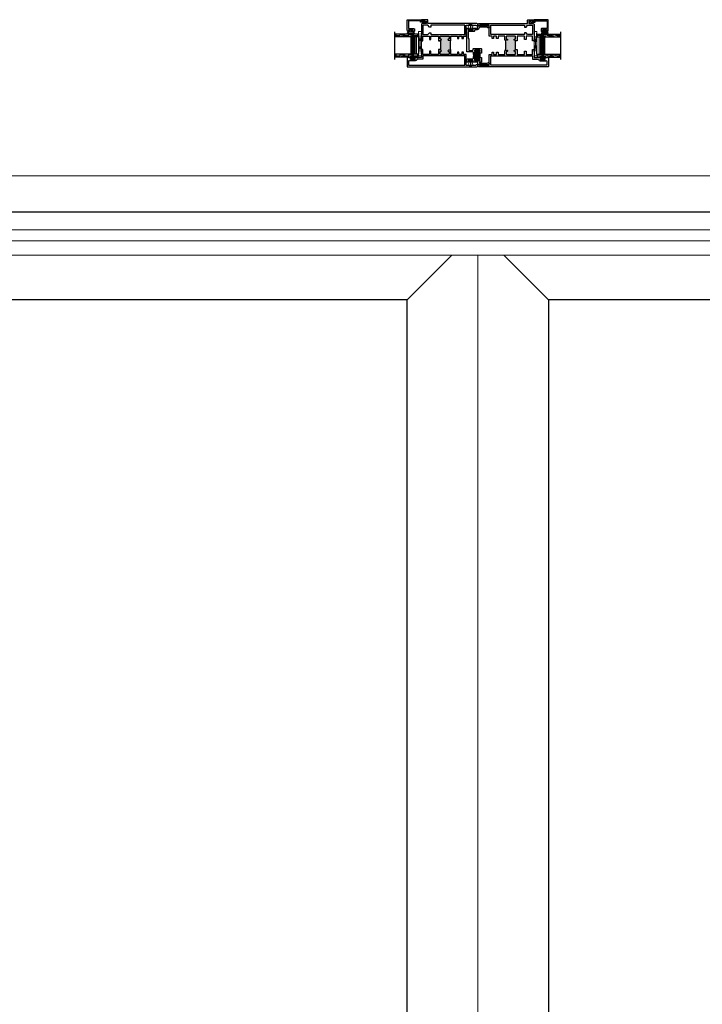
# Model space of a CAD drawing. Units: inches. Extents: x -228 to 829, y -764 to 184.
# Drawn here: x 59 to 89, y -543 to -501 of the extents above; entities that cross this region are included whole.
import ezdxf

# ---------------------------------------------------------------- set-up
doc = ezdxf.new("R2010")
doc.units = ezdxf.units.IN
doc.header["$LTSCALE"] = 0.5
doc.header["$MEASUREMENT"] = 0
doc.linetypes.add('DASHED', pattern=[0.75, 0.5, -0.25])
doc.layers.add('ELEVATION DETAIL', color=7, linetype='Continuous')
doc.layers.add('Nail Fin', color=9, linetype='Continuous', lineweight=5)

# ---------------------------------------------------------------- blocks, each defined once
blk = doc.blocks.new('M300SD_astragal')
h = blk.add_hatch(color=256)
h.dxf.hatch_style = 1
h.paths.add_polyline_path([(-0.407, -0.346), (-0.396, -0.346), (-0.396, -0.327), (-0.418, -0.327, -0.930777), (-0.422, -0.283, 0.372825), (-0.396, -0.253), (-0.396, -0.237, 0.414214), (-0.426, -0.207), (-0.612, -0.207, 0.414214), (-0.642, -0.237), (-0.642, -0.253, 0.372825), (-0.616, -0.283, -0.930777), (-0.619, -0.327), (-0.674, -0.327, -0.155096), (-0.691, -0.322, -0.146074), (-0.691, -0.559, -0.155096), (-0.674, -0.553), (-0.619, -0.553, -0.930777), (-0.616, -0.598, 0.372825), (-0.642, -0.628), (-0.642, -0.644, 0.414214), (-0.612, -0.673), (-0.426, -0.673, 0.414214), (-0.396, -0.644), (-0.396, -0.628, 0.372825), (-0.422, -0.598, -0.930777), (-0.418, -0.553), (-0.396, -0.553), (-0.396, -0.534), (-0.407, -0.534)])
for points in [[(-0.616, -0.283, -0.930777), (-0.619, -0.327), (-0.674, -0.327, -0.317837), (-0.702, -0.307, 0.317837), (-0.731, -0.287), (-0.946, -0.287, -0.414214), (-0.976, -0.257), (-0.976, 0.706, -0.414214), (-0.946, 0.736), (-0.886, 0.736, -1), (-0.886, 0.706), (-0.914, 0.706), (-0.914, 0.656), (-0.704, 0.656), (-0.704, 0.706), (-0.731, 0.706, -1), (-0.731, 0.736), (-0.53, 0.736, 0.414214), (-0.5, 0.766), (-0.5, 0.812, -0.414214), (-0.47, 0.843), (-0.045, 0.843, -1.87685), (-0.087, 0.781), (-0.409, 0.781, 0.378555), (-0.439, 0.754, -0.378555), (-0.53, 0.674), (-0.612, 0.674, 0.414214), (-0.642, 0.644), (-0.642, 0.624, -0.414214), (-0.672, 0.594), (-0.884, 0.594, 0.414214), (-0.914, 0.564), (-0.914, 0.287), (-0.882, 0.287), (-0.882, -0.195, 0.414214), (-0.852, -0.225), (-0.734, -0.225, 0.414214), (-0.704, -0.195), (-0.704, -0.175, -0.414214), (-0.674, -0.145), (-0.364, -0.145, -0.414214), (-0.334, -0.175), (-0.334, -0.346), (-0.396, -0.346), (-0.396, -0.327), (-0.418, -0.327, -0.930777), (-0.422, -0.283, 0.372825), (-0.396, -0.253), (-0.396, -0.237, 0.414214), (-0.426, -0.207), (-0.612, -0.207, 0.414214), (-0.642, -0.237), (-0.642, -0.253, 0.372825)], [(-0.422, -0.598, -0.930777), (-0.418, -0.553), (-0.396, -0.553), (-0.396, -0.534), (-0.334, -0.534), (-0.334, -0.706, -0.414214), (-0.364, -0.736), (-0.416, -0.736, 1), (-0.416, -0.78), (-0.087, -0.78, -1.87685), (-0.045, -0.842), (-0.47, -0.842, -0.414214), (-0.5, -0.812), (-0.5, -0.765, 0.414214), (-0.53, -0.736), (-0.731, -0.736, -1), (-0.731, -0.706), (-0.704, -0.706), (-0.704, -0.656), (-0.914, -0.656), (-0.914, -0.706), (-0.886, -0.706, -1), (-0.886, -0.736), (-0.946, -0.736, -0.414214), (-0.976, -0.706), (-0.976, -0.623, -0.414214), (-0.946, -0.594), (-0.731, -0.594, 0.317837), (-0.702, -0.574, -0.317837), (-0.674, -0.553), (-0.619, -0.553, -0.930777), (-0.616, -0.598, 0.372825), (-0.642, -0.628), (-0.642, -0.644, 0.414214), (-0.612, -0.673), (-0.426, -0.673, 0.414214), (-0.396, -0.644), (-0.396, -0.628, 0.372825)]]:
    blk.add_lwpolyline(points, format="xyb", close=True)
blk.add_lwpolyline([(-0.396, -0.346), (-0.407, -0.346), (-0.407, -0.534), (-0.396, -0.534)])
blk.add_arc((-1.089, -0.44), 0.415, 343.3787, 16.6213)
blk = doc.blocks.new('250187045_fin')
at = {"lineweight": 5}
for p, q in [((-0.117, 0.204), (-0.032, 0.03)), ((-0.094, 0.026), (-0.094, 0.004)), ((-0.032, 0.03), (-0.09, 0.03)), ((-0.09, 0), (0.09, 0)), ((-0.032, 0.025), (-0.032, 0.03)), ((-0.002, 0.17), (-0.006, 0.17)), ((-0.006, 0.17), (-0.006, 0.021)), ((-0.002, 0.023), (-0.002, 0.17)), ((0.002, 0.023), (-0.002, 0.023)), ((0, 0.27), (0.002, 0.023)), ((0.004, 0.27), (0, 0.27)), ((0.006, 0.021), (0.004, 0.27)), ((0.032, 0.03), (0.117, 0.204)), ((0.032, 0.03), (0.032, 0.025)), ((0.09, 0.03), (0.032, 0.03)), ((0.094, 0.004), (0.094, 0.026))]:
    blk.add_line(p, q, dxfattribs=at)
for centre, radius, start, end in [((-0.108, 0.209), 0.01, 122.3659, 205.9814), ((0, 0.038), 0.212, 57.6341, 122.3659), ((-0.09, 0.026), 0.0038, 90, 180), ((-0.09, 0.004), 0.0038, 180, 270), ((0, 0.159), 0.138, 256.592, 283.408), ((0.09, 0.026), 0.0038, 0, 90), ((0.09, 0.004), 0.0038, 270, 0), ((0.108, 0.209), 0.01, 334.0186, 57.6341)]:
    blk.add_arc(centre, radius, start, end, dxfattribs=at)
blk = doc.blocks.new('M300SD_M22048')
h = blk.add_hatch(color=256)
h.dxf.hatch_style = 1
h.paths.add_polyline_path([(-1.182, 1.165, -0.198912), (-1.203, 1.156), (-1.27, 1.156, -1), (-1.27, 1.206), (-1.265, 1.206, 0.414214), (-1.235, 1.236), (-1.235, 1.307, 0.414214), (-1.265, 1.337), (-1.605, 1.337, 0.414214), (-1.635, 1.307), (-1.635, 1.236, 0.414214), (-1.605, 1.206), (-1.6, 1.206, -1), (-1.6, 1.156), (-1.635, 1.156), (-1.635, 1.125), (-1.617, 1.125), (-1.617, 0.75), (-1.635, 0.75), (-1.635, 0.718), (-1.6, 0.718, -1), (-1.6, 0.669), (-1.605, 0.669, 0.414214), (-1.635, 0.638), (-1.635, 0.567, 0.414214), (-1.605, 0.537), (-1.265, 0.537, 0.414214), (-1.235, 0.567), (-1.235, 0.638, 0.414214), (-1.265, 0.669), (-1.27, 0.669, -1), (-1.27, 0.718), (-1.203, 0.718, -0.198912), (-1.182, 0.71, -0.093127)])
for points in [[(-2.376, 1.125), (-2.376, 1.337), (-2.095, 1.337), (-2.095, 1.187), (-2.033, 1.187), (-2.033, 1.337), (-1.705, 1.337), (-1.705, 1.125), (-1.635, 1.125), (-1.635, 1.156), (-1.6, 1.156, 1), (-1.6, 1.206), (-1.605, 1.206, -0.414214), (-1.635, 1.236), (-1.635, 1.307, -0.414214), (-1.605, 1.337), (-1.265, 1.337, -0.414214), (-1.235, 1.307), (-1.235, 1.236, -0.414214), (-1.265, 1.206), (-1.27, 1.206, 1), (-1.27, 1.156), (-1.203, 1.156, 0.414214), (-1.173, 1.186), (-1.173, 1.337), (-0.878, 1.337), (-0.878, 1.233), (-0.819, 1.233), (-0.819, 1.337), (-0.684, 1.337), (-0.684, 1.233), (-0.625, 1.233), (-0.625, 1.337), (-0.5, 1.337), (-0.5, 1.813), (-0.087, 1.813, 1.87685), (-0.045, 1.875), (-2.158, 1.875), (-2.158, 2.015, 0.414214), (-2.188, 2.045), (-2.438, 2.045), (-2.438, 1.985), (-2.391, 1.985), (-2.391, 1.998), (-2.301, 1.998), (-2.301, 1.983), (-2.22, 1.983), (-2.22, 1.875), (-2.408, 1.875, 0.414214), (-2.438, 1.845), (-2.438, 1.202), (-2.423, 1.187), (-2.438, 1.172), (-2.438, 1.125)], [(-1.705, 0.75), (-1.705, 0.537), (-2.033, 0.537), (-2.033, 0.687), (-2.095, 0.687), (-2.095, 0.537), (-2.376, 0.537), (-2.376, 0.75), (-2.438, 0.75), (-2.438, 0.702), (-2.423, 0.687), (-2.438, 0.673), (-2.438, 0.402), (-2.569, 0.402), (-2.581, 0.39), (-2.593, 0.402), (-2.605, 0.39), (-2.617, 0.402), (-2.629, 0.39), (-2.641, 0.402), (-2.653, 0.39), (-2.665, 0.402), (-2.677, 0.39), (-2.689, 0.402), (-2.733, 0.402, 0.414991), (-2.75, 0.385, 0.414991), (-2.733, 0.367), (-2.708, 0.367), (-2.708, 0.317), (-2.918, 0.317), (-2.918, 0.367), (-2.893, 0.367, 0.414991), (-2.876, 0.385, 0.414991), (-2.893, 0.402), (-2.937, 0.402), (-2.949, 0.39), (-2.961, 0.402), (-2.973, 0.39), (-2.985, 0.402), (-3.016, 0.402), (-3.016, 0.422), (-3.063, 0.422), (-3.063, 0.03, 0.414214), (-3.033, 0), (-0.045, 0, 1.87685), (-0.087, 0.062), (-0.5, 0.062), (-0.5, 0.537), (-0.625, 0.537), (-0.625, 0.642), (-0.684, 0.642), (-0.684, 0.537), (-0.819, 0.537), (-0.819, 0.642), (-0.878, 0.642), (-0.878, 0.537), (-1.173, 0.537), (-1.173, 0.688, 0.414214), (-1.203, 0.718), (-1.27, 0.718, 1), (-1.27, 0.669), (-1.265, 0.669, -0.414214), (-1.235, 0.638), (-1.235, 0.567, -0.414214), (-1.265, 0.537), (-1.605, 0.537, -0.414214), (-1.635, 0.567), (-1.635, 0.638, -0.414214), (-1.605, 0.669), (-1.6, 0.669, 1), (-1.6, 0.718), (-1.635, 0.718), (-1.635, 0.75)], [(-0.562, 0.07), (-0.562, 0.476), (-2.376, 0.476), (-2.376, 0.34), (-2.616, 0.34, 0.391308), (-2.646, 0.312, -0.391308), (-2.708, 0.255), (-2.918, 0.255, -0.1547), (-2.954, 0.267, 0.607865), (-3.001, 0.242), (-3.001, 0.07)]]:
    blk.add_lwpolyline(points, format="xyb", close=True)
blk.add_lwpolyline([(-2.376, 1.805), (-2.376, 1.399), (-2.158, 1.399), (-2.095, 1.48), (-2.033, 1.48), (-2.033, 1.399), (-0.562, 1.399), (-0.562, 1.805), (-2.033, 1.805), (-2.033, 1.725), (-2.095, 1.725), (-2.158, 1.805)], close=True)
blk.add_lwpolyline([(-1.635, 1.125), (-1.617, 1.125), (-1.617, 0.75), (-1.635, 0.75)])
blk.add_arc((0.031, 0.938), 1.234, 169.3591, 190.6409)
blk = doc.blocks.new('E600-1IG_SS')
at = {"lineweight": 5}
h = blk.add_hatch(dxfattribs=at)
h.set_pattern_fill('DOTS', color=256, scale=0.2)
h.paths.add_polyline_path([(0.875, 0.292, 0.41421356), (0.855, 0.312), (0.145, 0.312, 0.41421356), (0.125, 0.292), (0.125, 0.204), (0.135, 0.204), (0.135, 0.144, 0.41421356), (0.145, 0.134), (0.855, 0.134, 0.41421356), (0.865, 0.144), (0.865, 0.204), (0.875, 0.204)])
h = blk.add_hatch(color=256)
h.dxf.hatch_style = 1
h.paths.add_polyline_path([(0.875, 0.144, -0.41421356), (0.855, 0.124), (0.145, 0.124, -0.41421356), (0.125, 0.144), (0.125, 0.082, 0.41421356), (0.145, 0.062), (0.855, 0.062, 0.41421356), (0.875, 0.082)])
for p, q in [((-0.1, 1), (1.1, 1)), ((0, 0), (0, 1)), ((0.125, 0), (0.125, 1)), ((0.875, 0), (0.875, 1)), ((1, 0), (1, 1)), ((0, 0), (0.125, 0)), ((0.875, 0), (1, 0))]:
    blk.add_line(p, q)
at = {"linetype": 'DASHED', "lineweight": 9}
for p, q in [((0.02875, 0.1), (0.02875, 1)), ((0.06, 0.025), (0.06, 1)), ((0.09125, 0.175), (0.09125, 1)), ((0.90375, 0.1), (0.90375, 1)), ((0.935, 0.025), (0.935, 1)), ((0.96625, 0.175), (0.96625, 1))]:
    blk.add_line(p, q, dxfattribs=at)
at = {"lineweight": 5}
for p, q in [((0.125, 0.082), (0.125, 0.292)), ((0.125, 0.204), (0.135, 0.204)), ((0.135, 0.204), (0.135, 0.144)), ((0.145, 0.312), (0.855, 0.312)), ((0.145, 0.134), (0.855, 0.134)), ((0.145, 0.124), (0.855, 0.124)), ((0.145, 0.062), (0.855, 0.062)), ((0.865, 0.204), (0.865, 0.144)), ((0.865, 0.204), (0.875, 0.204)), ((0.875, 0.082), (0.875, 0.292))]:
    blk.add_line(p, q, dxfattribs=at)
for centre, radius, start, end in [((0.145, 0.292), 0.02, 90, 180), ((0.145, 0.144), 0.02, 180, 270), ((0.145, 0.082), 0.02, 180, 270), ((0.145, 0.144), 0.01, 180, 270), ((0.855, 0.292), 0.02, 0, 90), ((0.855, 0.144), 0.02, 270, 0), ((0.855, 0.144), 0.01, 270, 0), ((0.855, 0.082), 0.02, 270, 0)]:
    blk.add_arc(centre, radius, start, end, dxfattribs=at)
blk = doc.blocks.new('M300SD_1IG-SS')
at = {"xscale": -1, "rotation": 180}
blk.add_blockref('E600-1IG_SS', (0, 0), dxfattribs=at)
blk = doc.blocks.new('SHB-105')
at = {"linetype": 'Continuous'}
for points in [[(0.092, -0.19, 1), (0.092, -0.085), (0.025, -0.085), (0.025, -0.04), (0.078, -0.04, 1), (0.078, -0.01), (-0.078, -0.01, 1), (-0.078, -0.04), (-0.025, -0.04), (-0.025, -0.085), (-0.092, -0.085, 1), (-0.092, -0.19)], [(-0.092, -0.165, -1), (-0.092, -0.11), (0.092, -0.11, -1), (0.092, -0.165)]]:
    blk.add_lwpolyline(points, format="xyb", close=True, dxfattribs=at)
blk = doc.blocks.new('M300SD_M22081')
blk.add_lwpolyline([(-0.143, -0.138), (-0.093, -0.11), (0.05, -0.11), (0.05, -0.05), (0.538, -0.05, -0.414214), (0.568, -0.08), (0.568, -0.353, -0.414214), (0.538, -0.383), (0.338, -0.383, 0.414214), (0.308, -0.413), (0.308, -0.487, 0.414214), (0.339, -0.518), (0.383, -0.518, 0.414991), (0.4, -0.501, 0.414991), (0.383, -0.483), (0.358, -0.483), (0.358, -0.433), (0.568, -0.433), (0.568, -0.483), (0.543, -0.483, 0.414991), (0.525, -0.501, 0.414991), (0.543, -0.518), (0.558, -0.518, 0.414214), (0.618, -0.458), (0.618, 0), (0, 0), (0, -0.06), (-0.068, -0.06, -0.341999), (-0.075, -0.054, 0.491355), (-0.087, -0.049), (-0.189, -0.106, 1.603451)], format="xyb", close=True)
blk = doc.blocks.new('M300SD_SB125-1062X2-Z')
at = {"lineweight": 5}
for p, q in [((0, 0), (0.125, 1.062)), ((0, 1.062), (0.125, 0))]:
    blk.add_line(p, q, dxfattribs=at)
blk.add_lwpolyline([(0, 0), (0.125, 0), (0.125, 1.062), (0, 1.062)], close=True, dxfattribs=at)

msp = doc.modelspace()

# ---------------------------------------------------------------- hatches: boundary and pattern name
at = {"lineweight": 5}
h = msp.add_hatch(dxfattribs=at)
h.set_pattern_fill('ANSI37', color=256, scale=0.15, angle=105)
h.set_pattern_definition([(150, (8.076184, -528.849498), (-0.009375, -0.0162379763), []), (240, (8.076184, -528.849498), (0.0162379763, -0.009375), [])])
h.paths.add_polyline_path([(76.4395, -502.2881, -1.2063485), (76.4645, -502.3077), (76.4525, -502.3197), (76.4405, -502.3077), (76.4285, -502.3197), (76.4165, -502.3077), (76.4045, -502.3197), (76.3925, -502.3077), (76.3805, -502.3197), (76.3685, -502.3077), (76.3565, -502.3197), (76.3445, -502.3077), (76.3005, -502.3077, 0.4149915), (76.283, -502.3253, 0.1992574), (76.2881, -502.3377, -0.2957517), (76.2468, -502.3928), (76.1942, -502.3928, -0.2957517), (76.1529, -502.3377, 0.1992574), (76.158, -502.3253, 0.4149915), (76.1405, -502.3077), (76.0965, -502.3077), (76.0845, -502.3197), (76.0725, -502.3077), (76.0605, -502.3197), (76.0485, -502.3077), (76.0175, -502.3077), (76.0175, -502.2881)])
h = msp.add_hatch(dxfattribs=at)
h.set_pattern_fill('ANSI37', color=256, scale=0.15, angle=105)
h.set_pattern_definition([(150, (7.076184, -528.849498), (-0.009375, -0.0162379763), []), (240, (7.076184, -528.849498), (0.0162379763, -0.009375), [])])
h.paths.add_polyline_path([(81.6275, -502.2881, 1.2063485), (81.6025, -502.3077), (81.6145, -502.3197), (81.6265, -502.3077), (81.6385, -502.3197), (81.6505, -502.3077), (81.6625, -502.3197), (81.6745, -502.3077), (81.6865, -502.3197), (81.6985, -502.3077), (81.7105, -502.3197), (81.7225, -502.3077), (81.7665, -502.3077, -0.4149915), (81.784, -502.3253, -0.1992574), (81.7789, -502.3377, 0.2957517), (81.8202, -502.3928), (81.8728, -502.3928, 0.2957517), (81.9141, -502.3377, -0.1992574), (81.909, -502.3253, -0.4149915), (81.9265, -502.3077), (81.9705, -502.3077), (81.9825, -502.3197), (81.9945, -502.3077), (82.0065, -502.3197), (82.0185, -502.3077), (82.0495, -502.3077), (82.0495, -502.2881)])

# ---------------------------------------------------------------- linework, layer by layer
at = {"color": 7, "linetype": 'Continuous', "lineweight": 15}
for p, q in [((77.4425, -500.835), (78.6825, -500.835)), ((80.6245, -500.835), (79.3845, -500.835))]:
    msp.add_line(p, q, dxfattribs=at)
for points in [[(6, -588.5), (150.1252, -588.5), (150.1252, -509), (6, -509)], [(75.9705, -512.813), (45.7837, -512.813), (45.7837, -583.437), (75.9705, -583.437)], [(82.0965, -583.437), (112.2818, -583.437), (112.2818, -512.813), (82.0965, -512.813)]]:
    msp.add_lwpolyline(points, close=True)
at = {"lineweight": 5}
for centre, radius, start, end in [((76.2161, -502.3334), 0.0633, 183.90139, 249.80407), ((76.2249, -502.3334), 0.0633, 290.19593, 356.09861), ((76.4539, -502.2955), 0.0162, 311.12947, 152.50163), ((81.6131, -502.2955), 0.0162, 27.49837, 228.87053), ((81.8421, -502.3334), 0.0633, 183.90139, 249.80407), ((81.8509, -502.3334), 0.0633, 290.19593, 356.09861)]:
    msp.add_arc(centre, radius, start, end, dxfattribs=at)
at = {"layer": 'ELEVATION DETAIL', "lineweight": 5}
for p, q in [((149.2812, -509.774), (6.844, -509.774)), ((148.5312, -510.25), (6.844, -510.25)), ((148.5312, -510.875), (6.844, -510.875)), ((75.9705, -512.813), (77.9085, -510.875)), ((79.0335, -510.875), (79.0335, -586)), ((82.0965, -512.813), (80.1585, -510.875))]:
    msp.add_line(p, q, dxfattribs=at)
at = {"layer": 'Nail Fin', "lineweight": 5}
msp.add_lwpolyline([(149.2812, -509), (149.2812, -507.439), (6.844, -507.439), (6.844, -509)], dxfattribs=at)

# ---------------------------------------------------------------- block references
for name, p in [('M300SD_M22048', (79.0335, -502.71)), ('M300SD_astragal', (79.5335, -501.7725)), ('250187045_fin', (78.7245, -501.117)), ('M300SD_M22081', (81.4715, -500.665)), ('M300SD_SB125-1062X2-Z', (81.4715, -502.2354)), ('SHB-105', (81.9344, -501.098))]:
    msp.add_blockref(name, p)
at = {"xscale": -1}
for name, p in [('M300SD_M22081', (76.5955, -500.665)), ('M300SD_M22048', (79.0335, -502.71)), ('SHB-105', (76.1326, -501.098)), ('M300SD_SB125-1062X2-Z', (76.5955, -502.2354))]:
    msp.add_blockref(name, p, dxfattribs=at)
for name, p, rotation in [('M300SD_1IG-SS', (76.4395, -502.2881), 270), ('250187045_fin', (78.7245, -502.428), 180)]:
    msp.add_blockref(name, p, dxfattribs=dict(at, rotation=rotation))
at = {"rotation": 90.00000000000001}
msp.add_blockref('M300SD_1IG-SS', (81.6275, -502.2881), dxfattribs=at)

doc.saveas('drawing.dxf')
